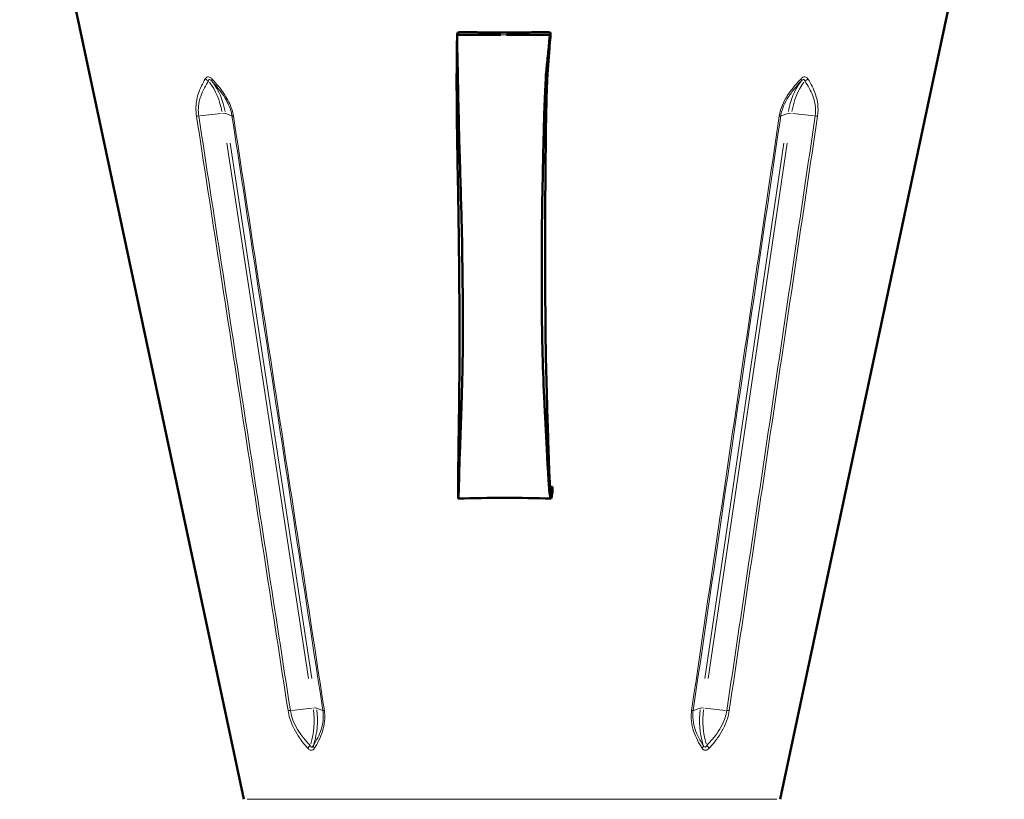
# Model space of a CAD drawing. Units: millimetres. Extents: x 649 to 2071, y 320 to 2081.
# Drawn here: x 1451 to 1694, y 1775 to 1968 of the extents above; entities that cross this region are included whole.
import ezdxf

# ---------------------------------------------------------------- set-up
doc = ezdxf.new("R2010")
doc.units = ezdxf.units.MM
doc.header["$LTSCALE"] = 5
doc.layers.add('A1 contornos visíveis', color=7, linetype='Continuous', lineweight=50)
doc.layers.add('B1 arestas tangentes', color=7, linetype='Continuous', lineweight=13)

msp = doc.modelspace()

# ---------------------------------------------------------------- linework, layer by layer
at = {"layer": 'A1 contornos visíveis'}
for p, q in [((1506.16, 1775.24), (1450.88, 2035.32)), ((1638.49, 1775.24), (1693.77, 2035.32)), ((1558.77, 1963.89), (1558.86, 1964.42)), ((1569.55, 1963.89), (1558.77, 1963.89)), ((1558.77, 1963.89), (1558.77, 1963.61)), ((1561.85, 1964.49), (1562.33, 1964.55)), ((1563.61, 1964.54), (1564.09, 1964.47)), ((1581.77, 1963.89), (1570.98, 1963.89)), ((1577.15, 1964.54), (1576.65, 1964.47)), ((1578.89, 1964.49), (1578.43, 1964.55)), ((1581.77, 1963.89), (1581.86, 1964.42)), ((1581.77, 1962.7), (1581.77, 1963.89)), ((1581.77, 1962.7), (1581.86, 1963.22)), ((1581.86, 1964.42), (1581.86, 1963.22)), ((1582.05, 1850.88), (1582.29, 1852.3)), ((1582.05, 1849.69), (1582.3, 1851.1)), ((1582.05, 1850.88), (1582.05, 1849.69)), ((1582.3, 1851.1), (1582.29, 1852.3)), ((1559.05, 1849.69), (1559.05, 1850.35))]:
    msp.add_line(p, q, dxfattribs=at)
for centre, major_axis, ratio, start_param, end_param in [((1559.66, 1964.42), (-0.8, -0.002), 0.104511, 4.621775, 6.264785), ((1573.05, 1979.88), (-147.5, -0.28), 0.104511, 1.480182, 1.494599), ((1572.37, 1975.96), (108.8, 0.21), 0.105112, 4.619835, 4.631597), ((1570.93, 1967.69), (-31.44, -0.06), 0.104511, 1.35127, 1.753522), ((1572.37, 1975.96), (108.8, 0.21), 0.105112, 4.756164, 4.767926), ((1573.05, 1979.88), (-147.5, -0.28), 0.104511, 1.610193, 1.62461), ((1581.06, 1964.42), (0.8, 0.002), 0.104511, 6.264785, 7.907795), ((1581.06, 1963.22), (0.8, 0.002), 0.104511, 6.264785, 6.283185), ((1581.49, 1852.3), (0.8, 0.002), 0.104511, 6.264785, 7.586291), ((1581.5, 1851.1), (0.8, 0.002), 0.104511, 6.264785, 6.283185)]:
    msp.add_ellipse(centre, major_axis=major_axis, ratio=ratio, start_param=start_param, end_param=end_param, dxfattribs=at)
for points, knots in [([(1558.75, 1962.2), (1558.76, 1962.66), (1558.77, 1963.05), (1558.77, 1963.46), (1558.77, 1963.56), (1558.77, 1963.61)], [0, 0, 0, 0, 0.2087759, 0.2087759, 0.3407258, 0.3407258, 0.3407258, 0.3407258]), ([(1558.77, 1963.89), (1558.77, 1963.85), (1558.77, 1963.77), (1558.77, 1963.65), (1558.78, 1963.53), (1558.78, 1963.36), (1558.78, 1963.16), (1558.78, 1962.95), (1558.78, 1962.7), (1558.79, 1962.43), (1558.8, 1961.69), (1558.81, 1960.99), (1558.82, 1960.28), (1558.83, 1959.56), (1558.85, 1958.85), (1558.86, 1958.15), (1558.88, 1957.44), (1558.9, 1956.77), (1558.92, 1956.05), (1558.93, 1955.52), (1558.94, 1954.84), (1558.96, 1954), (1558.97, 1953.19), (1558.99, 1952.22), (1559.01, 1951.17), (1559.05, 1949.03), (1559.1, 1946.44), (1559.17, 1943.64), (1559.2, 1942.23), (1559.23, 1940.71), (1559.27, 1939.2), (1559.31, 1937.73), (1559.35, 1936.28), (1559.39, 1934.99), (1559.46, 1932.62), (1559.54, 1930.34), (1559.6, 1928.14), (1559.7, 1924.92), (1559.79, 1921.87), (1559.87, 1918.87), (1559.94, 1915.94), (1560, 1913.05), (1560.05, 1910), (1560.11, 1905.84), (1560.15, 1901.69), (1560.18, 1897.54), (1560.2, 1893.38), (1560.21, 1889.24), (1560.17, 1885.1), (1560.12, 1880.91), (1560.02, 1877.02), (1559.88, 1872.93), (1559.82, 1870.91), (1559.74, 1868.84), (1559.67, 1866.71), (1559.59, 1864.64), (1559.52, 1862.51), (1559.44, 1860.34), (1559.4, 1859.16), (1559.37, 1857.94), (1559.33, 1856.82), (1559.3, 1855.73), (1559.27, 1854.72), (1559.25, 1853.86), (1559.2, 1852.11), (1559.16, 1850.84), (1559.13, 1850.14), (1559.1, 1849.43), (1559.08, 1849.28), (1559.05, 1849.69)], [0, 0, 0, 0, 0.013579, 0.013579, 0.013579, 0.027158, 0.027158, 0.027158, 0.040737, 0.040737, 0.040737, 0.077153, 0.077153, 0.077153, 0.113569, 0.113569, 0.113569, 0.149985, 0.149985, 0.149985, 0.176071, 0.176071, 0.176071, 0.201528, 0.201528, 0.201528, 0.253071, 0.253071, 0.253071, 0.279158, 0.279158, 0.279158, 0.304614, 0.304614, 0.304614, 0.351581, 0.351581, 0.351581, 0.42061, 0.42061, 0.42061, 0.487973, 0.487973, 0.487973, 0.579652, 0.579652, 0.579652, 0.671331, 0.671331, 0.671331, 0.76413, 0.76413, 0.76413, 0.809963, 0.809963, 0.809963, 0.85469, 0.85469, 0.85469, 0.879204, 0.879204, 0.879204, 0.903127, 0.903127, 0.903127, 0.951563, 0.951563, 0.951563, 1, 1, 1, 1]), ([(1581.77, 1963.89), (1581.74, 1963.85), (1581.71, 1963.77), (1581.69, 1963.65), (1581.66, 1963.53), (1581.64, 1963.36), (1581.61, 1963.16), (1581.58, 1962.95), (1581.56, 1962.7), (1581.53, 1962.43), (1581.47, 1961.69), (1581.4, 1960.99), (1581.33, 1960.28), (1581.26, 1959.56), (1581.19, 1958.85), (1581.11, 1958.15), (1581.04, 1957.44), (1580.97, 1956.77), (1580.89, 1956.05), (1580.83, 1955.52), (1580.77, 1954.84), (1580.71, 1954), (1580.66, 1953.19), (1580.6, 1952.22), (1580.55, 1951.17), (1580.44, 1949.03), (1580.35, 1946.44), (1580.26, 1943.64), (1580.21, 1942.23), (1580.17, 1940.71), (1580.14, 1939.2), (1580.1, 1937.73), (1580.07, 1936.28), (1580.04, 1934.99), (1579.99, 1932.62), (1579.94, 1930.34), (1579.89, 1928.14), (1579.83, 1924.92), (1579.77, 1921.87), (1579.73, 1918.87), (1579.69, 1915.94), (1579.66, 1913.05), (1579.65, 1910), (1579.64, 1905.84), (1579.65, 1901.69), (1579.68, 1897.54), (1579.7, 1893.38), (1579.75, 1889.24), (1579.86, 1885.1), (1579.96, 1880.91), (1580.13, 1877.02), (1580.33, 1872.93), (1580.43, 1870.91), (1580.54, 1868.84), (1580.65, 1866.71), (1580.76, 1864.64), (1580.87, 1862.51), (1580.97, 1860.34), (1581.03, 1859.16), (1581.09, 1857.94), (1581.16, 1856.82), (1581.22, 1855.73), (1581.28, 1854.72), (1581.34, 1853.86), (1581.46, 1852.11), (1581.59, 1850.84), (1581.7, 1850.14), (1581.82, 1849.43), (1581.94, 1849.28), (1582.05, 1849.69)], [0, 0, 0, 0, 0.013579, 0.013579, 0.013579, 0.027158, 0.027158, 0.027158, 0.040737, 0.040737, 0.040737, 0.077153, 0.077153, 0.077153, 0.113569, 0.113569, 0.113569, 0.149985, 0.149985, 0.149985, 0.176071, 0.176071, 0.176071, 0.201528, 0.201528, 0.201528, 0.253071, 0.253071, 0.253071, 0.279158, 0.279158, 0.279158, 0.304614, 0.304614, 0.304614, 0.351581, 0.351581, 0.351581, 0.42061, 0.42061, 0.42061, 0.487973, 0.487973, 0.487973, 0.579652, 0.579652, 0.579652, 0.671331, 0.671331, 0.671331, 0.76413, 0.76413, 0.76413, 0.809963, 0.809963, 0.809963, 0.85469, 0.85469, 0.85469, 0.879204, 0.879204, 0.879204, 0.903127, 0.903127, 0.903127, 0.951563, 0.951563, 0.951563, 1, 1, 1, 1]), ([(1581.77, 1962.7), (1581.75, 1962.67), (1581.73, 1962.6), (1581.71, 1962.49), (1581.69, 1962.38), (1581.68, 1962.23), (1581.66, 1962.05), (1581.64, 1961.86), (1581.62, 1961.64), (1581.6, 1961.38), (1581.56, 1960.68), (1581.51, 1959.95), (1581.46, 1959.25), (1581.41, 1958.54), (1581.35, 1957.83), (1581.3, 1957.14), (1581.25, 1956.44), (1581.2, 1955.75), (1581.14, 1955.05), (1581.1, 1954.55), (1581.07, 1953.92), (1581.03, 1953.14), (1580.99, 1952.38), (1580.95, 1951.49), (1580.92, 1950.5), (1580.85, 1948.49), (1580.79, 1946.05), (1580.74, 1943.4), (1580.71, 1942.06), (1580.69, 1940.63), (1580.67, 1939.21), (1580.65, 1937.82), (1580.64, 1936.44), (1580.63, 1935.18), (1580.6, 1932.86), (1580.58, 1930.6), (1580.57, 1928.41), (1580.54, 1925.18), (1580.52, 1922.09), (1580.51, 1919.05), (1580.49, 1916.08), (1580.49, 1913.15), (1580.49, 1910.09), (1580.5, 1905.93), (1580.51, 1901.78), (1580.54, 1897.62), (1580.57, 1893.47), (1580.6, 1889.33), (1580.67, 1885.2), (1580.74, 1881.03), (1580.85, 1877.1), (1580.97, 1873), (1581.03, 1870.98), (1581.09, 1868.92), (1581.16, 1866.82), (1581.22, 1864.77), (1581.28, 1862.69), (1581.35, 1860.61), (1581.38, 1859.47), (1581.42, 1858.34), (1581.46, 1857.31), (1581.5, 1856.31), (1581.53, 1855.39), (1581.57, 1854.6), (1581.65, 1853), (1581.73, 1851.85), (1581.81, 1851.22), (1581.89, 1850.59), (1581.97, 1850.48), (1582.05, 1850.88)], [0, 0, 0, 0, 0.013579, 0.013579, 0.013579, 0.027158, 0.027158, 0.027158, 0.040737, 0.040737, 0.040737, 0.077153, 0.077153, 0.077153, 0.113569, 0.113569, 0.113569, 0.149985, 0.149985, 0.149985, 0.176071, 0.176071, 0.176071, 0.201528, 0.201528, 0.201528, 0.253071, 0.253071, 0.253071, 0.279158, 0.279158, 0.279158, 0.304614, 0.304614, 0.304614, 0.351581, 0.351581, 0.351581, 0.42061, 0.42061, 0.42061, 0.487973, 0.487973, 0.487973, 0.579652, 0.579652, 0.579652, 0.671331, 0.671331, 0.671331, 0.76413, 0.76413, 0.76413, 0.809963, 0.809963, 0.809963, 0.85469, 0.85469, 0.85469, 0.879204, 0.879204, 0.879204, 0.903127, 0.903127, 0.903127, 0.951563, 0.951563, 0.951563, 1, 1, 1, 1]), ([(1558.75, 1962.2), (1558.75, 1962.15), (1558.75, 1962.1), (1558.75, 1962.05), (1558.74, 1961.86), (1558.74, 1961.64), (1558.74, 1961.38), (1558.73, 1960.68), (1558.72, 1959.95), (1558.71, 1959.25), (1558.7, 1958.54), (1558.7, 1957.83), (1558.69, 1957.14), (1558.68, 1956.44), (1558.68, 1955.75), (1558.68, 1955.05), (1558.67, 1954.55), (1558.67, 1953.92), (1558.67, 1953.14), (1558.67, 1952.38), (1558.67, 1951.49), (1558.67, 1950.5), (1558.68, 1948.49), (1558.7, 1946.05), (1558.72, 1943.4), (1558.74, 1942.06), (1558.75, 1940.63), (1558.77, 1939.21), (1558.79, 1937.82), (1558.81, 1936.44), (1558.84, 1935.18), (1558.88, 1932.86), (1558.92, 1930.6), (1558.96, 1928.41), (1559.02, 1925.18), (1559.08, 1922.09), (1559.12, 1919.05), (1559.17, 1916.08), (1559.21, 1913.15), (1559.24, 1910.09), (1559.29, 1905.93), (1559.32, 1901.78), (1559.34, 1897.62), (1559.37, 1893.47), (1559.39, 1889.33), (1559.38, 1885.2), (1559.37, 1881.03), (1559.33, 1877.1), (1559.28, 1873), (1559.26, 1870.98), (1559.23, 1868.92), (1559.2, 1866.82), (1559.17, 1864.77), (1559.14, 1862.69), (1559.11, 1860.61), (1559.09, 1859.47), (1559.08, 1858.34), (1559.07, 1857.31), (1559.06, 1856.31), (1559.05, 1855.39), (1559.04, 1854.6), (1559.03, 1853), (1559.03, 1851.85), (1559.03, 1851.22), (1559.03, 1850.92), (1559.04, 1850.75), (1559.04, 1850.68)], [0.023198, 0.023198, 0.023198, 0.023198, 0.0271583, 0.0271583, 0.0271583, 0.0407375, 0.0407375, 0.0407375, 0.0771533, 0.0771533, 0.0771533, 0.113569, 0.113569, 0.113569, 0.1499848, 0.1499848, 0.1499848, 0.1760712, 0.1760712, 0.1760712, 0.201528, 0.201528, 0.201528, 0.2530712, 0.2530712, 0.2530712, 0.2791576, 0.2791576, 0.2791576, 0.3046144, 0.3046144, 0.3046144, 0.3515807, 0.3515807, 0.3515807, 0.4206097, 0.4206097, 0.4206097, 0.4879729, 0.4879729, 0.4879729, 0.5796521, 0.5796521, 0.5796521, 0.6713314, 0.6713314, 0.6713314, 0.7641304, 0.7641304, 0.7641304, 0.8099632, 0.8099632, 0.8099632, 0.8546899, 0.8546899, 0.8546899, 0.879204, 0.879204, 0.879204, 0.9031266, 0.9031266, 0.9031266, 0.9515633, 0.9515633, 0.9515633, 0.9739949, 0.9739949, 0.9739949, 0.9739949]), ([(1559.05, 1850.28), (1559.05, 1850.28), (1559.05, 1850.29), (1559.05, 1850.37), (1559.05, 1850.5), (1559.04, 1850.67)], [0.174798, 0.174798, 0.174798, 0.174798, 0.2380835, 0.2380835, 0.3792424, 0.3792424, 0.3792424, 0.3792424])]:
    msp.add_open_spline(points, degree=3, knots=knots, dxfattribs=at)
msp.add_open_spline([(1581.92, 1849.46), (1574.45, 1849.67), (1566.6, 1849.67), (1559.08, 1849.46)], degree=3, dxfattribs=at)
at = {"layer": 'B1 arestas tangentes'}
for p, q in [((1570.91, 1963.89), (1569.63, 1963.89)), ((1581.86, 1964.36), (1581.86, 1963.28)), ((1500.54, 1944.44), (1495.34, 1943.88)), ((1503.17, 1943.88), (1501.71, 1944.44)), ((1640.35, 1944.44), (1638.71, 1943.88)), ((1646.83, 1943.88), (1641.57, 1944.44)), ((1501.95, 1937.13), (1522.15, 1805.08)), ((1522.96, 1805.08), (1502.76, 1937.13)), ((1639.36, 1937.13), (1619.88, 1805.08)), ((1620.72, 1805.08), (1640.2, 1937.13)), ((1581.87, 1850.88), (1582.04, 1850.88)), ((1582.29, 1852.24), (1582.3, 1851.16)), ((1523, 1797.72), (1517.94, 1797.18)), ((1525.58, 1797.18), (1524.16, 1797.72)), ((1618.71, 1797.72), (1617.11, 1797.18)), ((1625.03, 1797.18), (1619.92, 1797.72)), ((1637.67, 1775.24), (1506.98, 1775.24))]:
    msp.add_line(p, q, dxfattribs=at)
for centre, major_axis, ratio, start_param, end_param in [((1497.53, 1953.27), (-1.03, 0.61), 0.629274, 1.081766, 1.805123), ((1499.14, 1953.27), (-0.883, -0.813), 0.42086, 5.464464, 6.18782), ((1642.81, 1953.27), (0.873, -0.823), 0.398101, 0.124719, 0.848075), ((1644.49, 1953.27), (-1.02, -0.64), 0.614286, 1.296634, 2.01999), ((1490.49, 1941.42), (0, -14.68), 0.719927, 1.812436, 2.39204), ((1491.3, 1941.42), (0, 14.68), 0.719927, 4.954029, 5.533633), ((1650.41, 1941.42), (0, -14.68), 0.694049, 3.891145, 4.470749), ((1651.25, 1941.42), (0, 14.68), 0.694049, 0.749552, 1.329157), ((1495.39, 1944.07), (-1.19, -0.18), 0.144066, 0.721414, 1.233644), ((1500.49, 1944.25), (1.19, 0.18), 0.144301, 0.300533, 1.211595), ((1504.39, 1944.07), (-1.19, -0.18), 0.145051, 0.278404, 0.790634), ((1637.48, 1944.07), (1.19, -0.17), 0.150423, 5.455956, 5.968186), ((1641.57, 1944.25), (-1.19, 0.18), 0.149681, 5.035, 5.946062), ((1646.83, 1944.07), (1.19, -0.18), 0.149473, 5.012957, 5.525187), ((1522.94, 1797.53), (1.19, 0.18), 0.144301, 0.300533, 1.211595), ((1619.93, 1797.53), (-1.19, 0.18), 0.149681, 5.035, 5.946062), ((1517.99, 1797.37), (-1.19, -0.18), 0.143847, 0.696359, 1.23223), ((1512.94, 1794.69), (0, -14.68), 0.719927, 1.168768, 1.748053), ((1513.75, 1794.69), (0, 14.68), 0.719927, 4.310361, 4.889646), ((1526.8, 1797.37), (-1.19, -0.18), 0.145748, 0.279744, 0.815614), ((1615.89, 1797.37), (1.19, -0.17), 0.151112, 5.430971, 5.966841), ((1628.76, 1794.69), (0, -14.68), 0.694049, 4.535132, 5.114417), ((1629.6, 1794.69), (0, 14.68), 0.694049, 1.393539, 1.972825), ((1625.02, 1797.37), (1.19, -0.18), 0.14928, 5.014376, 5.550246), ((1522.81, 1788.08), (0.898, 0.796), 0.432058, 1.542592, 2.269291), ((1524.42, 1788.08), (-1.03, 0.62), 0.613819, 0.298694, 1.025393), ((1618.44, 1788.08), (1.01, 0.65), 0.59841, 5.21875, 5.945449), ((1620.12, 1788.08), (0.888, -0.808), 0.409872, 0.902318, 1.629016)]:
    msp.add_ellipse(centre, major_axis=major_axis, ratio=ratio, start_param=start_param, end_param=end_param, dxfattribs=at)
for points, knots in [([(1496.67, 1953.02), (1496.34, 1952.46), (1496.02, 1951.88), (1495.4, 1950.57), (1495.1, 1949.82), (1494.73, 1948.58), (1494.62, 1948.12), (1494.41, 1946.92), (1494.34, 1946.15), (1494.37, 1944.84), (1494.41, 1944.33), (1494.49, 1943.82)], [-31.808121, -31.808121, -31.808121, -31.808121, -31.55697, -31.55697, -31.264796, -31.264796, -31.102235, -31.102235, -30.852811, -30.852811, -30.696921, -30.696921, -30.696921, -30.696921]), ([(1498.31, 1953.02), (1498.13, 1953.21), (1497.93, 1953.36), (1497.54, 1953.52), (1497.35, 1953.53), (1497.06, 1953.43), (1496.94, 1953.35), (1496.78, 1953.18), (1496.72, 1953.1), (1496.67, 1953.02)], [0, 0, 0, 0, 0.0860645, 0.0860645, 0.1617117, 0.1617117, 0.2210035, 0.2210035, 0.258061, 0.258061, 0.258061, 0.258061]), ([(1497.44, 1952.48), (1497.44, 1952.54), (1497.46, 1952.59), (1497.5, 1952.72), (1497.55, 1952.78), (1497.67, 1952.85), (1497.77, 1952.84), (1497.99, 1952.73), (1498.12, 1952.62), (1498.24, 1952.48)], [-0.258061, -0.258061, -0.258061, -0.258061, -0.2210035, -0.2210035, -0.1617117, -0.1617117, -0.0860645, -0.0860645, 0, 0, 0, 0]), ([(1503.6, 1943.82), (1503.45, 1944.84), (1503.13, 1945.87), (1502.43, 1947.43), (1502.11, 1948.02), (1500.86, 1950.07), (1499.8, 1951.37), (1498.58, 1952.72), (1498.44, 1952.87), (1498.31, 1953.02)], [-30.696921, -30.696921, -30.696921, -30.696921, -30.385142, -30.385142, -30.181194, -30.181194, -29.651279, -29.651279, -29.585721, -29.585721, -29.585721, -29.585721]), ([(1643.62, 1953.02), (1643.08, 1952.46), (1642.56, 1951.88), (1641.46, 1950.57), (1640.89, 1949.82), (1640.08, 1948.58), (1639.8, 1948.12), (1639.16, 1946.92), (1638.83, 1946.15), (1638.43, 1944.84), (1638.32, 1944.33), (1638.24, 1943.82)], [-31.808121, -31.808121, -31.808121, -31.808121, -31.55697, -31.55697, -31.264796, -31.264796, -31.102235, -31.102235, -30.852811, -30.852811, -30.696921, -30.696921, -30.696921, -30.696921]), ([(1645.31, 1953.02), (1645.19, 1953.21), (1645.03, 1953.36), (1644.68, 1953.52), (1644.49, 1953.53), (1644.15, 1953.43), (1644.01, 1953.35), (1643.78, 1953.18), (1643.7, 1953.1), (1643.62, 1953.02)], [0, 0, 0, 0, 0.0860645, 0.0860645, 0.1617117, 0.1617117, 0.2210035, 0.2210035, 0.258061, 0.258061, 0.258061, 0.258061]), ([(1643.71, 1952.48), (1643.77, 1952.54), (1643.82, 1952.59), (1643.96, 1952.72), (1644.05, 1952.78), (1644.24, 1952.85), (1644.33, 1952.84), (1644.48, 1952.73), (1644.52, 1952.62), (1644.55, 1952.48)], [-0.258061, -0.258061, -0.258061, -0.258061, -0.2210035, -0.2210035, -0.1617117, -0.1617117, -0.0860645, -0.0860645, 0, 0, 0, 0]), ([(1647.69, 1943.82), (1647.84, 1944.84), (1647.85, 1945.87), (1647.66, 1947.43), (1647.53, 1948.02), (1646.96, 1950.07), (1646.32, 1951.37), (1645.5, 1952.72), (1645.41, 1952.87), (1645.31, 1953.02)], [-30.696921, -30.696921, -30.696921, -30.696921, -30.385142, -30.385142, -30.181194, -30.181194, -29.651279, -29.651279, -29.585721, -29.585721, -29.585721, -29.585721]), ([(1495.05, 1943.85), (1494.98, 1944.32), (1494.94, 1944.79), (1494.94, 1945.99), (1495.02, 1946.7), (1495.27, 1947.83), (1495.39, 1948.26), (1495.78, 1949.42), (1496.1, 1950.13), (1496.75, 1951.38), (1497.08, 1951.94), (1497.44, 1952.48)], [30.696921, 30.696921, 30.696921, 30.696921, 30.852811, 30.852811, 31.102235, 31.102235, 31.264796, 31.264796, 31.55697, 31.55697, 31.808121, 31.808121, 31.808121, 31.808121]), ([(1498.24, 1952.48), (1498.37, 1952.34), (1498.5, 1952.19), (1499.67, 1950.89), (1500.68, 1949.66), (1501.86, 1947.73), (1502.16, 1947.18), (1502.81, 1945.73), (1503.11, 1944.79), (1503.25, 1943.85)], [29.585721, 29.585721, 29.585721, 29.585721, 29.651279, 29.651279, 30.181194, 30.181194, 30.385142, 30.385142, 30.696921, 30.696921, 30.696921, 30.696921]), ([(1638.61, 1943.85), (1638.68, 1944.32), (1638.79, 1944.79), (1639.16, 1945.99), (1639.47, 1946.7), (1640.07, 1947.83), (1640.33, 1948.26), (1641.11, 1949.42), (1641.65, 1950.13), (1642.7, 1951.38), (1643.2, 1951.94), (1643.71, 1952.48)], [30.696921, 30.696921, 30.696921, 30.696921, 30.852811, 30.852811, 31.102235, 31.102235, 31.264796, 31.264796, 31.55697, 31.55697, 31.808121, 31.808121, 31.808121, 31.808121]), ([(1644.55, 1952.48), (1644.65, 1952.34), (1644.74, 1952.19), (1645.59, 1950.89), (1646.26, 1949.66), (1646.88, 1947.73), (1647.02, 1947.18), (1647.24, 1945.73), (1647.26, 1944.79), (1647.12, 1943.85)], [29.585721, 29.585721, 29.585721, 29.585721, 29.651279, 29.651279, 30.181194, 30.181194, 30.385142, 30.385142, 30.696921, 30.696921, 30.696921, 30.696921]), ([(1494.49, 1943.82), (1498.25, 1919.37), (1502.01, 1894.92), (1509.54, 1846.02), (1513.3, 1821.57), (1517.08, 1797.12)], [-15.000009, -15.000009, -15.000009, -15.000009, -7.500004, -7.500004, 0, 0, 0, 0]), ([(1517.66, 1797.15), (1513.88, 1821.6), (1510.11, 1846.05), (1502.57, 1894.95), (1498.81, 1919.4), (1495.05, 1943.85)], [0, 0, 0, 0, 7.500004, 7.500004, 15.000009, 15.000009, 15.000009, 15.000009]), ([(1503.25, 1943.85), (1506.99, 1919.4), (1510.72, 1894.95), (1518.19, 1846.05), (1521.93, 1821.6), (1525.66, 1797.15)], [0, 0, 0, 0, 7.500004, 7.500004, 15.000009, 15.000009, 15.000009, 15.000009]), ([(1526.03, 1797.12), (1522.3, 1821.57), (1518.56, 1846.02), (1511.08, 1894.92), (1507.34, 1919.37), (1503.6, 1943.82)], [-15.000009, -15.000009, -15.000009, -15.000009, -7.500004, -7.500004, 0, 0, 0, 0]), ([(1638.24, 1943.82), (1634.64, 1919.37), (1631.03, 1894.92), (1623.83, 1846.02), (1620.22, 1821.57), (1616.62, 1797.12)], [-15.000009, -15.000009, -15.000009, -15.000009, -7.500004, -7.500004, 0, 0, 0, 0]), ([(1617.02, 1797.15), (1620.61, 1821.6), (1624.21, 1846.05), (1631.41, 1894.95), (1635.01, 1919.4), (1638.61, 1943.85)], [0, 0, 0, 0, 7.500004, 7.500004, 15.000009, 15.000009, 15.000009, 15.000009]), ([(1647.12, 1943.85), (1643.49, 1919.4), (1639.86, 1894.95), (1632.6, 1846.05), (1628.96, 1821.6), (1625.32, 1797.15)], [0, 0, 0, 0, 7.500004, 7.500004, 15.000009, 15.000009, 15.000009, 15.000009]), ([(1625.91, 1797.12), (1629.55, 1821.57), (1633.18, 1846.02), (1640.44, 1894.92), (1644.07, 1919.37), (1647.69, 1943.82)], [-15.000009, -15.000009, -15.000009, -15.000009, -7.500004, -7.500004, 0, 0, 0, 0]), ([(1517.08, 1797.12), (1517.18, 1796.47), (1517.33, 1795.83), (1518.07, 1793.42), (1518.94, 1791.81), (1520.44, 1789.64), (1520.99, 1788.93), (1521.69, 1788.12), (1521.82, 1787.97), (1521.95, 1787.83)], [-4.158689, -4.158689, -4.158689, -4.158689, -3.961654, -3.961654, -3.408984, -3.408984, -3.119017, -3.119017, -3.055267, -3.055267, -3.055267, -3.055267]), ([(1522.53, 1788.52), (1522.4, 1788.66), (1522.27, 1788.79), (1521.56, 1789.57), (1521.01, 1790.23), (1519.5, 1792.26), (1518.62, 1793.75), (1517.89, 1795.96), (1517.75, 1796.56), (1517.66, 1797.15)], [3.055267, 3.055267, 3.055267, 3.055267, 3.119017, 3.119017, 3.408984, 3.408984, 3.961654, 3.961654, 4.158689, 4.158689, 4.158689, 4.158689]), ([(1525.66, 1797.15), (1525.75, 1796.56), (1525.78, 1795.96), (1525.7, 1793.75), (1525.24, 1792.26), (1524.32, 1790.23), (1523.96, 1789.57), (1523.5, 1788.79), (1523.42, 1788.66), (1523.34, 1788.52)], [0, 0, 0, 0, 0.197035, 0.197035, 0.749705, 0.749705, 1.039672, 1.039672, 1.103422, 1.103422, 1.103422, 1.103422]), ([(1523.59, 1787.83), (1523.68, 1787.97), (1523.77, 1788.12), (1524.26, 1788.93), (1524.63, 1789.64), (1525.6, 1791.81), (1526.09, 1793.42), (1526.17, 1795.83), (1526.13, 1796.47), (1526.03, 1797.12)], [-1.103422, -1.103422, -1.103422, -1.103422, -1.039672, -1.039672, -0.749705, -0.749705, -0.197035, -0.197035, 0, 0, 0, 0]), ([(1616.62, 1797.12), (1616.53, 1796.47), (1616.49, 1795.83), (1616.6, 1793.42), (1617.13, 1791.81), (1618.15, 1789.64), (1618.54, 1788.93), (1619.05, 1788.12), (1619.15, 1787.97), (1619.24, 1787.83)], [-4.158689, -4.158689, -4.158689, -4.158689, -3.961654, -3.961654, -3.408984, -3.408984, -3.119017, -3.119017, -3.055267, -3.055267, -3.055267, -3.055267]), ([(1619.52, 1788.52), (1619.43, 1788.66), (1619.34, 1788.79), (1618.86, 1789.57), (1618.48, 1790.23), (1617.51, 1792.26), (1617.01, 1793.75), (1616.9, 1795.96), (1616.93, 1796.56), (1617.02, 1797.15)], [3.055267, 3.055267, 3.055267, 3.055267, 3.119017, 3.119017, 3.408984, 3.408984, 3.961654, 3.961654, 4.158689, 4.158689, 4.158689, 4.158689]), ([(1625.32, 1797.15), (1625.23, 1796.56), (1625.09, 1795.96), (1624.35, 1793.75), (1623.46, 1792.26), (1621.92, 1790.23), (1621.35, 1789.57), (1620.62, 1788.79), (1620.49, 1788.66), (1620.36, 1788.52)], [0, 0, 0, 0, 0.197035, 0.197035, 0.749705, 0.749705, 1.039672, 1.039672, 1.103422, 1.103422, 1.103422, 1.103422]), ([(1620.95, 1787.83), (1621.08, 1787.97), (1621.21, 1788.12), (1621.93, 1788.93), (1622.5, 1789.64), (1624.03, 1791.81), (1624.92, 1793.42), (1625.67, 1795.83), (1625.82, 1796.47), (1625.91, 1797.12)], [-1.103422, -1.103422, -1.103422, -1.103422, -1.039672, -1.039672, -0.749705, -0.749705, -0.197035, -0.197035, 0, 0, 0, 0]), ([(1521.95, 1787.83), (1522.13, 1787.63), (1522.33, 1787.47), (1522.72, 1787.32), (1522.9, 1787.31), (1523.2, 1787.41), (1523.32, 1787.49), (1523.48, 1787.67), (1523.54, 1787.75), (1523.59, 1787.83)], [0, 0, 0, 0, 0.0873577, 0.0873577, 0.1622929, 0.1622929, 0.2214874, 0.2214874, 0.258484, 0.258484, 0.258484, 0.258484]), ([(1523.34, 1788.52), (1523.3, 1788.45), (1523.26, 1788.39), (1523.16, 1788.24), (1523.1, 1788.18), (1522.94, 1788.1), (1522.85, 1788.11), (1522.68, 1788.23), (1522.59, 1788.36), (1522.53, 1788.52)], [-0.258484, -0.258484, -0.258484, -0.258484, -0.2214874, -0.2214874, -0.1622929, -0.1622929, -0.0873577, -0.0873577, 0, 0, 0, 0]), ([(1619.24, 1787.83), (1619.37, 1787.63), (1619.53, 1787.47), (1619.9, 1787.32), (1620.09, 1787.31), (1620.42, 1787.41), (1620.57, 1787.49), (1620.79, 1787.67), (1620.87, 1787.75), (1620.95, 1787.83)], [0, 0, 0, 0, 0.0873577, 0.0873577, 0.1622929, 0.1622929, 0.2214874, 0.2214874, 0.258484, 0.258484, 0.258484, 0.258484]), ([(1620.36, 1788.52), (1620.33, 1788.45), (1620.3, 1788.39), (1620.21, 1788.24), (1620.14, 1788.18), (1619.99, 1788.1), (1619.9, 1788.11), (1619.7, 1788.23), (1619.6, 1788.36), (1619.52, 1788.52)], [-0.258484, -0.258484, -0.258484, -0.258484, -0.2214874, -0.2214874, -0.1622929, -0.1622929, -0.0873577, -0.0873577, 0, 0, 0, 0])]:
    msp.add_open_spline(points, degree=3, knots=knots, dxfattribs=at)

doc.saveas('drawing.dxf')
